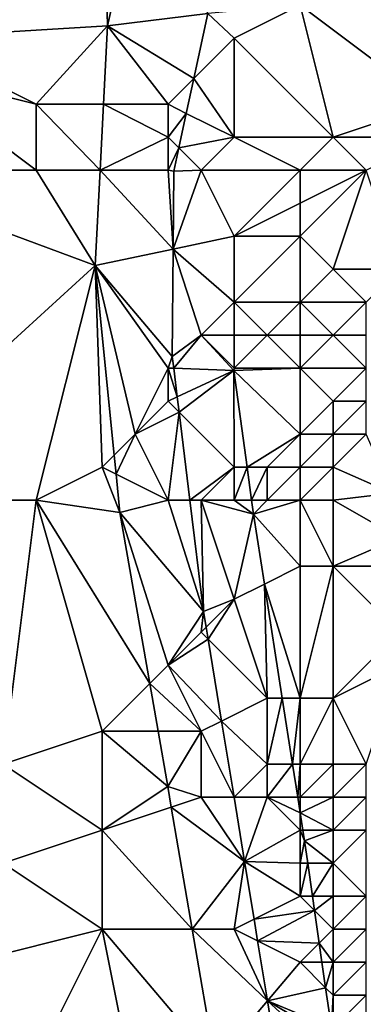
# Model space of a CAD drawing. Units: metres. Extents: x 73750 to 74375, y 354500 to 355000.
# Drawn here: x 74294 to 74305, y 354810 to 354840 of the extents above; entities that cross this region are included whole.
import ezdxf

# ---------------------------------------------------------------- set-up
doc = ezdxf.new("R2010")
doc.units = ezdxf.units.M
doc.layers.add('Terrain', color=15, linetype='Continuous')

msp = doc.modelspace()

# ---------------------------------------------------------------- linework, layer by layer
at = {"layer": 'Terrain'}
for points in [[(74297, 354846, 260.33), (74289, 354844, 260.15), (74291, 354839, 260.21), (74297, 354846, 260.33)], [(74297, 354846, 260.33), (74291, 354839, 260.21), (74297.162, 354839.373, 260.086), (74297, 354846, 260.33)], [(74297, 354846, 260.33), (74297.162, 354839.373, 260.086), (74298.295, 354844.364, 260.338), (74297, 354846, 260.33)], [(74298.295, 354844.364, 260.338), (74297.162, 354839.373, 260.086), (74300.202, 354839.753, 260.136), (74298.295, 354844.364, 260.338)], [(74307, 354837, 260.39), (74307, 354841, 260.49), (74303, 354840, 260.58), (74307, 354837, 260.39)], [(74299.777, 354837.777, 260.056), (74300.202, 354839.753, 260.136), (74297.162, 354839.373, 260.086), (74299.777, 354837.777, 260.056)], [(74301, 354839, 260.36), (74300.202, 354839.753, 260.136), (74299.777, 354837.777, 260.056), (74301, 354839, 260.36)], [(74301, 354839, 260.36), (74303, 354840, 260.58), (74300.202, 354839.753, 260.136), (74301, 354839, 260.36)], [(74304, 354836, 260.35), (74303, 354840, 260.58), (74301, 354839, 260.36), (74304, 354836, 260.35)], [(74304, 354836, 260.35), (74307, 354837, 260.39), (74303, 354840, 260.58), (74304, 354836, 260.35)], [(74295, 354837, 260.15), (74297.162, 354839.373, 260.086), (74291, 354839, 260.21), (74295, 354837, 260.15)], [(74295, 354837, 260.15), (74297.041, 354837, 259.97), (74297.162, 354839.373, 260.086), (74295, 354837, 260.15)], [(74299, 354837, 259.99), (74297.162, 354839.373, 260.086), (74297.041, 354837, 259.97), (74299, 354837, 259.99)], [(74299, 354837, 259.99), (74299.777, 354837.777, 260.056), (74297.162, 354839.373, 260.086), (74299, 354837, 259.99)], [(74295, 354837, 260.15), (74291, 354839, 260.21), (74291, 354838, 260.09), (74295, 354837, 260.15)], [(74301, 354836, 260.48), (74301, 354839, 260.36), (74299.777, 354837.777, 260.056), (74301, 354836, 260.48)], [(74304, 354836, 260.35), (74301, 354839, 260.36), (74301, 354836, 260.48), (74304, 354836, 260.35)], [(74295, 354835, 259.97), (74291, 354838, 260.09), (74289, 354835, 259.75), (74295, 354835, 259.97)], [(74295, 354835, 259.97), (74295, 354837, 260.15), (74291, 354838, 260.09), (74295, 354835, 259.97)], [(74299, 354837, 259.99), (74299.55, 354836.725, 260.013), (74299.777, 354837.777, 260.056), (74299, 354837, 259.99)], [(74301, 354836, 260.48), (74299.777, 354837.777, 260.056), (74299.55, 354836.725, 260.013), (74301, 354836, 260.48)], [(74295, 354835, 259.97), (74296.939, 354835, 259.872), (74295, 354837, 260.15), (74295, 354835, 259.97)], [(74295, 354837, 260.15), (74296.939, 354835, 259.872), (74297.041, 354837, 259.97), (74295, 354837, 260.15)], [(74299, 354836, 259.93), (74297.041, 354837, 259.97), (74296.939, 354835, 259.872), (74299, 354836, 259.93)], [(74299, 354836, 259.93), (74299, 354837, 259.99), (74297.041, 354837, 259.97), (74299, 354836, 259.93)], [(74299, 354836, 259.93), (74299.55, 354836.725, 260.013), (74299, 354837, 259.99), (74299, 354836, 259.93)], [(74307, 354836, 260.31), (74307, 354837, 260.39), (74304, 354836, 260.35), (74307, 354836, 260.31)], [(74299, 354836, 259.93), (74299.324, 354835.676, 259.971), (74299.55, 354836.725, 260.013), (74299, 354836, 259.93)], [(74301, 354836, 260.48), (74299.55, 354836.725, 260.013), (74299.324, 354835.676, 259.971), (74301, 354836, 260.48)], [(74299, 354835, 259.91), (74299, 354836, 259.93), (74296.939, 354835, 259.872), (74299, 354835, 259.91)], [(74299, 354835, 259.91), (74299.324, 354835.676, 259.971), (74299, 354836, 259.93), (74299, 354835, 259.91)], [(74301, 354836, 260.48), (74299.324, 354835.676, 259.971), (74300, 354835, 260.14), (74301, 354836, 260.48)], [(74303, 354835, 260.56), (74301, 354836, 260.48), (74300, 354835, 260.14), (74303, 354835, 260.56)], [(74303, 354835, 260.56), (74304, 354836, 260.35), (74301, 354836, 260.48), (74303, 354835, 260.56)], [(74305, 354835, 260.44), (74304, 354836, 260.35), (74303, 354835, 260.56), (74305, 354835, 260.44)], [(74305, 354835, 260.44), (74307, 354836, 260.31), (74304, 354836, 260.35), (74305, 354835, 260.44)], [(74299, 354835, 259.91), (74299.173, 354834.973, 259.942), (74299.324, 354835.676, 259.971), (74299, 354835, 259.91)], [(74300, 354835, 260.14), (74299.324, 354835.676, 259.971), (74299.173, 354834.973, 259.942), (74300, 354835, 260.14)], [(74296.791, 354832.11, 259.731), (74289, 354835, 259.75), (74289, 354825, 259.24), (74296.791, 354832.11, 259.731)], [(74295, 354835, 259.97), (74289, 354835, 259.75), (74296.791, 354832.11, 259.731), (74295, 354835, 259.97)], [(74295, 354835, 259.97), (74296.791, 354832.11, 259.731), (74296.939, 354835, 259.872), (74295, 354835, 259.97)], [(74296.939, 354835, 259.872), (74296.791, 354832.11, 259.731), (74299.153, 354832.609, 259.792), (74296.939, 354835, 259.872)], [(74299, 354835, 259.91), (74296.939, 354835, 259.872), (74299.153, 354832.609, 259.792), (74299, 354835, 259.91)], [(74299, 354835, 259.91), (74299.153, 354832.609, 259.792), (74299.173, 354834.973, 259.942), (74299, 354835, 259.91)], [(74300, 354835, 260.14), (74299.173, 354834.973, 259.942), (74299.153, 354832.609, 259.792), (74300, 354835, 260.14)], [(74300, 354835, 260.14), (74299.153, 354832.609, 259.792), (74301, 354833, 260.49), (74300, 354835, 260.14)], [(74303, 354835, 260.56), (74300, 354835, 260.14), (74301, 354833, 260.49), (74303, 354835, 260.56)], [(74303, 354835, 260.56), (74301, 354833, 260.49), (74303, 354834, 260.56), (74303, 354835, 260.56)], [(74305, 354835, 260.44), (74303, 354835, 260.56), (74303, 354834, 260.56), (74305, 354835, 260.44)], [(74305, 354835, 260.44), (74303, 354834, 260.56), (74303, 354833, 260.17), (74305, 354835, 260.44)], [(74305, 354835, 260.44), (74303, 354833, 260.17), (74304, 354832, 259.96), (74305, 354835, 260.44)], [(74305, 354835, 260.44), (74304, 354832, 259.96), (74306, 354832, 260.04), (74305, 354835, 260.44)], [(74303, 354833, 260.17), (74303, 354834, 260.56), (74301, 354833, 260.49), (74303, 354833, 260.17)], [(74301, 354831, 260.29), (74301, 354833, 260.49), (74299.153, 354832.609, 259.792), (74301, 354831, 260.29)], [(74303, 354831, 260.11), (74303, 354833, 260.17), (74301, 354831, 260.29), (74303, 354831, 260.11)], [(74301, 354831, 260.29), (74303, 354833, 260.17), (74301, 354833, 260.49), (74301, 354831, 260.29)], [(74303, 354831, 260.11), (74304, 354832, 259.96), (74303, 354833, 260.17), (74303, 354831, 260.11)], [(74299.153, 354832.609, 259.792), (74296.791, 354832.11, 259.731), (74299.126, 354829.36, 259.586), (74299.153, 354832.609, 259.792)], [(74300, 354830, 260.04), (74299.153, 354832.609, 259.792), (74299.126, 354829.36, 259.586), (74300, 354830, 260.04)], [(74301, 354831, 260.29), (74299.153, 354832.609, 259.792), (74300, 354830, 260.04), (74301, 354831, 260.29)], [(74295, 354825, 259.5), (74296.791, 354832.11, 259.731), (74289, 354825, 259.24), (74295, 354825, 259.5)], [(74295, 354825, 259.5), (74297, 354826, 259.46), (74296.791, 354832.11, 259.731), (74295, 354825, 259.5)], [(74297, 354826, 259.46), (74297.366, 354826.366, 259.414), (74296.791, 354832.11, 259.731), (74297, 354826, 259.46)], [(74298, 354827, 259.49), (74299, 354829, 259.59), (74296.791, 354832.11, 259.731), (74298, 354827, 259.49)], [(74298, 354827, 259.49), (74296.791, 354832.11, 259.731), (74297.366, 354826.366, 259.414), (74298, 354827, 259.49)], [(74299, 354829, 259.59), (74299.126, 354829.36, 259.586), (74296.791, 354832.11, 259.731), (74299, 354829, 259.59)], [(74305, 354831, 259.8), (74304, 354832, 259.96), (74303, 354831, 260.11), (74305, 354831, 259.8)], [(74305, 354831, 259.8), (74306, 354832, 260.04), (74304, 354832, 259.96), (74305, 354831, 259.8)], [(74301, 354830, 260.2), (74301, 354831, 260.29), (74300, 354830, 260.04), (74301, 354830, 260.2)], [(74302, 354830, 259.99), (74301, 354831, 260.29), (74301, 354830, 260.2), (74302, 354830, 259.99)], [(74302, 354830, 259.99), (74303, 354831, 260.11), (74301, 354831, 260.29), (74302, 354830, 259.99)], [(74303, 354830, 259.85), (74303, 354831, 260.11), (74302, 354830, 259.99), (74303, 354830, 259.85)], [(74304, 354830, 259.31), (74303, 354831, 260.11), (74303, 354830, 259.85), (74304, 354830, 259.31)], [(74304, 354830, 259.31), (74305, 354831, 259.8), (74303, 354831, 260.11), (74304, 354830, 259.31)], [(74305, 354830, 258.75), (74305, 354831, 259.8), (74304, 354830, 259.31), (74305, 354830, 258.75)], [(74300, 354830, 260.04), (74299.126, 354829.36, 259.586), (74299.17, 354829, 259.568), (74300, 354830, 260.04)], [(74300.989, 354828.93, 259.628), (74300, 354830, 260.04), (74299.17, 354829, 259.568), (74300.989, 354828.93, 259.628)], [(74301, 354829, 259.8), (74300, 354830, 260.04), (74300.989, 354828.93, 259.628), (74301, 354829, 259.8)], [(74301, 354829, 259.8), (74301, 354830, 260.2), (74300, 354830, 260.04), (74301, 354829, 259.8)], [(74303, 354829, 258.84), (74302, 354830, 259.99), (74301, 354829, 259.8), (74303, 354829, 258.84)], [(74301, 354829, 259.8), (74302, 354830, 259.99), (74301, 354830, 260.2), (74301, 354829, 259.8)], [(74303, 354829, 258.84), (74303, 354830, 259.85), (74302, 354830, 259.99), (74303, 354829, 258.84)], [(74305, 354829, 257.49), (74304, 354830, 259.31), (74303, 354829, 258.84), (74305, 354829, 257.49)], [(74303, 354829, 258.84), (74304, 354830, 259.31), (74303, 354830, 259.85), (74303, 354829, 258.84)], [(74305, 354829, 257.49), (74305, 354830, 258.75), (74304, 354830, 259.31), (74305, 354829, 257.49)], [(74299, 354829, 259.59), (74299.17, 354829, 259.568), (74299.126, 354829.36, 259.586), (74299, 354829, 259.59)], [(74298, 354827, 259.49), (74299, 354828, 259.55), (74299, 354829, 259.59), (74298, 354827, 259.49)], [(74299, 354828, 259.55), (74299.276, 354828.138, 259.525), (74299, 354829, 259.59), (74299, 354828, 259.55)], [(74299, 354829, 259.59), (74299.276, 354828.138, 259.525), (74299.17, 354829, 259.568), (74299, 354829, 259.59)], [(74300.989, 354828.93, 259.628), (74299.17, 354829, 259.568), (74299.276, 354828.138, 259.525), (74300.989, 354828.93, 259.628)], [(74303, 354827, 258.51), (74303, 354829, 258.84), (74300.989, 354828.93, 259.628), (74303, 354827, 258.51)], [(74303, 354829, 258.84), (74301, 354829, 259.8), (74300.989, 354828.93, 259.628), (74303, 354829, 258.84)], [(74303, 354827, 258.51), (74304, 354828, 257.74), (74303, 354829, 258.84), (74303, 354827, 258.51)], [(74304, 354828, 257.74), (74305, 354829, 257.49), (74303, 354829, 258.84), (74304, 354828, 257.74)], [(74305, 354828, 257.14), (74305, 354829, 257.49), (74304, 354828, 257.74), (74305, 354828, 257.14)], [(74300.989, 354828.93, 259.628), (74299.276, 354828.138, 259.525), (74299.333, 354827.667, 259.502), (74300.989, 354828.93, 259.628)], [(74301, 354826, 259.65), (74300.989, 354828.93, 259.628), (74299.333, 354827.667, 259.502), (74301, 354826, 259.65)], [(74301, 354826, 259.65), (74301.391, 354826, 259.505), (74300.989, 354828.93, 259.628), (74301, 354826, 259.65)], [(74303, 354827, 258.51), (74300.989, 354828.93, 259.628), (74301.391, 354826, 259.505), (74303, 354827, 258.51)], [(74299, 354828, 259.55), (74299.333, 354827.667, 259.502), (74299.276, 354828.138, 259.525), (74299, 354828, 259.55)], [(74298, 354827, 259.49), (74299.333, 354827.667, 259.502), (74299, 354828, 259.55), (74298, 354827, 259.49)], [(74304, 354827, 257.74), (74304, 354828, 257.74), (74303, 354827, 258.51), (74304, 354827, 257.74)], [(74305, 354827, 257.19), (74305, 354828, 257.14), (74304, 354827, 257.74), (74305, 354827, 257.19)], [(74304, 354827, 257.74), (74305, 354828, 257.14), (74304, 354828, 257.74), (74304, 354827, 257.74)], [(74299, 354825, 259.39), (74299.333, 354827.667, 259.502), (74298, 354827, 259.49), (74299, 354825, 259.39)], [(74299, 354825, 259.39), (74299.659, 354825, 259.369), (74299.333, 354827.667, 259.502), (74299, 354825, 259.39)], [(74301, 354826, 259.65), (74299.333, 354827.667, 259.502), (74299.659, 354825, 259.369), (74301, 354826, 259.65)], [(74298, 354827, 259.49), (74297.366, 354826.366, 259.414), (74297.423, 354825.788, 259.382), (74298, 354827, 259.49)], [(74299, 354825, 259.39), (74298, 354827, 259.49), (74297.423, 354825.788, 259.382), (74299, 354825, 259.39)], [(74302, 354826, 259.24), (74303, 354827, 258.51), (74301.391, 354826, 259.505), (74302, 354826, 259.24)], [(74303, 354826, 258.68), (74303, 354827, 258.51), (74302, 354826, 259.24), (74303, 354826, 258.68)], [(74304, 354826, 257.79), (74304, 354827, 257.74), (74303, 354826, 258.68), (74304, 354826, 257.79)], [(74303, 354826, 258.68), (74304, 354827, 257.74), (74303, 354827, 258.51), (74303, 354826, 258.68)], [(74304, 354826, 257.79), (74305.79, 354825.21, 256.818), (74305, 354827, 257.19), (74304, 354826, 257.79)], [(74304, 354826, 257.79), (74305, 354827, 257.19), (74304, 354827, 257.74), (74304, 354826, 257.79)], [(74297, 354826, 259.46), (74297.423, 354825.788, 259.382), (74297.366, 354826.366, 259.414), (74297, 354826, 259.46)], [(74295, 354825, 259.5), (74297.539, 354824.631, 259.318), (74297, 354826, 259.46), (74295, 354825, 259.5)], [(74297, 354826, 259.46), (74297.539, 354824.631, 259.318), (74297.423, 354825.788, 259.382), (74297, 354826, 259.46)], [(74299, 354825, 259.39), (74297.423, 354825.788, 259.382), (74297.539, 354824.631, 259.318), (74299, 354825, 259.39)], [(74301, 354826, 259.65), (74299.659, 354825, 259.369), (74300, 354825, 259.58), (74301, 354826, 259.65)], [(74301, 354825, 259.7), (74301, 354826, 259.65), (74300, 354825, 259.58), (74301, 354825, 259.7)], [(74301, 354825, 259.7), (74301.529, 354825, 259.463), (74301.391, 354826, 259.505), (74301, 354825, 259.7)], [(74301, 354825, 259.7), (74301.391, 354826, 259.505), (74301, 354826, 259.65), (74301, 354825, 259.7)], [(74302, 354826, 259.24), (74301.391, 354826, 259.505), (74301.529, 354825, 259.463), (74302, 354826, 259.24)], [(74302, 354825, 259.27), (74302, 354826, 259.24), (74301.529, 354825, 259.463), (74302, 354825, 259.27)], [(74303, 354825, 258.67), (74303, 354826, 258.68), (74302, 354825, 259.27), (74303, 354825, 258.67)], [(74302, 354825, 259.27), (74303, 354826, 258.68), (74302, 354826, 259.24), (74302, 354825, 259.27)], [(74304, 354825, 257.82), (74304, 354826, 257.79), (74303, 354825, 258.67), (74304, 354825, 257.82)], [(74303, 354825, 258.67), (74304, 354826, 257.79), (74303, 354826, 258.68), (74303, 354825, 258.67)], [(74304, 354825, 257.82), (74305.79, 354825.21, 256.818), (74304, 354826, 257.79), (74304, 354825, 257.82)], [(74304, 354825, 257.82), (74306, 354823.856, 256.762), (74305.79, 354825.21, 256.818), (74304, 354825, 257.82)], [(74295, 354825, 259.5), (74289, 354825, 259.24), (74294, 354817, 259.06), (74295, 354825, 259.5)], [(74295, 354825, 259.5), (74294, 354817, 259.06), (74297, 354818, 258.94), (74295, 354825, 259.5)], [(74295, 354825, 259.5), (74297, 354818, 258.94), (74298.443, 354819.443, 259.013), (74295, 354825, 259.5)], [(74295, 354825, 259.5), (74298.443, 354819.443, 259.013), (74297.539, 354824.631, 259.318), (74295, 354825, 259.5)], [(74299, 354825, 259.39), (74297.539, 354824.631, 259.318), (74300.072, 354821.628, 259.202), (74299, 354825, 259.39)], [(74299, 354825, 259.39), (74300.072, 354821.628, 259.202), (74299.659, 354825, 259.369), (74299, 354825, 259.39)], [(74300, 354825, 259.58), (74299.659, 354825, 259.369), (74300.072, 354821.628, 259.202), (74300, 354825, 259.58)], [(74300, 354825, 259.58), (74300.072, 354821.628, 259.202), (74301, 354822, 259.57), (74300, 354825, 259.58)], [(74300, 354825, 259.58), (74301, 354822, 259.57), (74301.586, 354824.583, 259.446), (74300, 354825, 259.58)], [(74301, 354825, 259.7), (74300, 354825, 259.58), (74301.586, 354824.583, 259.446), (74301, 354825, 259.7)], [(74301, 354825, 259.7), (74301.586, 354824.583, 259.446), (74301.529, 354825, 259.463), (74301, 354825, 259.7)], [(74302, 354825, 259.27), (74301.529, 354825, 259.463), (74301.586, 354824.583, 259.446), (74302, 354825, 259.27)], [(74303, 354825, 258.67), (74302, 354825, 259.27), (74301.586, 354824.583, 259.446), (74303, 354825, 258.67)], [(74303, 354825, 258.67), (74301.586, 354824.583, 259.446), (74303, 354823, 258.83), (74303, 354825, 258.67)], [(74304, 354825, 257.82), (74303, 354825, 258.67), (74304, 354823, 258.18), (74304, 354825, 257.82)], [(74303, 354825, 258.67), (74303, 354823, 258.83), (74304, 354823, 258.18), (74303, 354825, 258.67)], [(74304, 354825, 257.82), (74304, 354823, 258.18), (74306, 354823.856, 256.762), (74304, 354825, 257.82)], [(74299, 354820, 259.14), (74300.072, 354821.628, 259.202), (74297.539, 354824.631, 259.318), (74299, 354820, 259.14)], [(74299, 354820, 259.14), (74297.539, 354824.631, 259.318), (74298.443, 354819.443, 259.013), (74299, 354820, 259.14)], [(74301.918, 354822.459, 259.332), (74301.586, 354824.583, 259.446), (74301, 354822, 259.57), (74301.918, 354822.459, 259.332)], [(74301.918, 354822.459, 259.332), (74303, 354823, 258.83), (74301.586, 354824.583, 259.446), (74301.918, 354822.459, 259.332)], [(74306, 354823, 256.76), (74306, 354823.856, 256.762), (74304, 354823, 258.18), (74306, 354823, 256.76)], [(74303, 354819, 259.01), (74303, 354823, 258.83), (74301.918, 354822.459, 259.332), (74303, 354819, 259.01)], [(74304, 354819, 258.44), (74304, 354823, 258.18), (74303, 354819, 259.01), (74304, 354819, 258.44)], [(74303, 354819, 259.01), (74304, 354823, 258.18), (74303, 354823, 258.83), (74303, 354819, 259.01)], [(74304, 354819, 258.44), (74306, 354821, 256.82), (74304, 354823, 258.18), (74304, 354819, 258.44)], [(74306, 354821, 256.82), (74306, 354823, 256.76), (74304, 354823, 258.18), (74306, 354821, 256.82)], [(74302, 354819, 259.34), (74301.918, 354822.459, 259.332), (74301, 354822, 259.57), (74302, 354819, 259.34)], [(74303, 354819, 259.01), (74301.918, 354822.459, 259.332), (74302.457, 354819, 259.146), (74303, 354819, 259.01)], [(74302, 354819, 259.34), (74302.457, 354819, 259.146), (74301.918, 354822.459, 259.332), (74302, 354819, 259.34)], [(74301, 354822, 259.57), (74300.072, 354821.628, 259.202), (74300.151, 354821.151, 259.167), (74301, 354822, 259.57)], [(74301, 354822, 259.57), (74300.151, 354821.151, 259.167), (74300.21, 354820.79, 259.141), (74301, 354822, 259.57)], [(74302, 354819, 259.34), (74301, 354822, 259.57), (74300.21, 354820.79, 259.141), (74302, 354819, 259.34)], [(74299, 354820, 259.14), (74300, 354821, 259.24), (74300.072, 354821.628, 259.202), (74299, 354820, 259.14)], [(74300, 354821, 259.24), (74300.151, 354821.151, 259.167), (74300.072, 354821.628, 259.202), (74300, 354821, 259.24)], [(74299, 354820, 259.14), (74300.21, 354820.79, 259.141), (74300, 354821, 259.24), (74299, 354820, 259.14)], [(74300, 354821, 259.24), (74300.21, 354820.79, 259.141), (74300.151, 354821.151, 259.167), (74300, 354821, 259.24)], [(74304, 354819, 258.44), (74306, 354820, 256.91), (74306, 354821, 256.82), (74304, 354819, 258.44)], [(74300.618, 354818.309, 258.959), (74300.21, 354820.79, 259.141), (74299, 354820, 259.14), (74300.618, 354818.309, 258.959)], [(74302, 354819, 259.34), (74300.21, 354820.79, 259.141), (74300.618, 354818.309, 258.959), (74302, 354819, 259.34)], [(74300, 354818, 259.01), (74299, 354820, 259.14), (74298.443, 354819.443, 259.013), (74300, 354818, 259.01)], [(74300.618, 354818.309, 258.959), (74299, 354820, 259.14), (74300, 354818, 259.01), (74300.618, 354818.309, 258.959)], [(74305, 354817, 257.85), (74306, 354820, 256.91), (74304, 354819, 258.44), (74305, 354817, 257.85)], [(74297, 354818, 258.94), (74298.694, 354818, 258.929), (74298.443, 354819.443, 259.013), (74297, 354818, 258.94)], [(74300, 354818, 259.01), (74298.443, 354819.443, 259.013), (74298.694, 354818, 258.929), (74300, 354818, 259.01)], [(74302, 354817, 259.2), (74302, 354819, 259.34), (74300.618, 354818.309, 258.959), (74302, 354817, 259.2)], [(74302, 354817, 259.2), (74302.77, 354817, 259.038), (74302.457, 354819, 259.146), (74302, 354817, 259.2)], [(74302, 354817, 259.2), (74302.457, 354819, 259.146), (74302, 354819, 259.34), (74302, 354817, 259.2)], [(74303, 354819, 259.01), (74302.457, 354819, 259.146), (74302.77, 354817, 259.038), (74303, 354819, 259.01)], [(74303, 354817, 259.03), (74303, 354819, 259.01), (74302.77, 354817, 259.038), (74303, 354817, 259.03)], [(74304, 354817, 258.5), (74304, 354819, 258.44), (74303, 354817, 259.03), (74304, 354817, 258.5)], [(74303, 354817, 259.03), (74304, 354819, 258.44), (74303, 354819, 259.01), (74303, 354817, 259.03)], [(74305, 354817, 257.85), (74304, 354819, 258.44), (74304, 354817, 258.5), (74305, 354817, 257.85)], [(74300.997, 354816.005, 258.791), (74300.618, 354818.309, 258.959), (74300, 354818, 259.01), (74300.997, 354816.005, 258.791)], [(74302, 354817, 259.2), (74300.618, 354818.309, 258.959), (74300.997, 354816.005, 258.791), (74302, 354817, 259.2)], [(74297, 354815, 258.73), (74297, 354818, 258.94), (74294, 354817, 259.06), (74297, 354815, 258.73)], [(74297, 354815, 258.73), (74298.986, 354816.323, 258.83), (74297, 354818, 258.94), (74297, 354815, 258.73)], [(74297, 354818, 258.94), (74298.986, 354816.323, 258.83), (74298.694, 354818, 258.929), (74297, 354818, 258.94)], [(74300, 354818, 259.01), (74298.694, 354818, 258.929), (74298.986, 354816.323, 258.83), (74300, 354818, 259.01)], [(74300, 354816, 258.91), (74300, 354818, 259.01), (74298.986, 354816.323, 258.83), (74300, 354816, 258.91)], [(74300.997, 354816.005, 258.791), (74300, 354818, 259.01), (74300, 354816, 258.91), (74300.997, 354816.005, 258.791)], [(74294, 354814, 258.76), (74297, 354815, 258.73), (74294, 354817, 259.06), (74294, 354814, 258.76)], [(74302, 354816, 259.14), (74302, 354817, 259.2), (74300.997, 354816.005, 258.791), (74302, 354816, 259.14)], [(74302, 354816, 259.14), (74302.926, 354816, 258.984), (74302.77, 354817, 259.038), (74302, 354816, 259.14)], [(74302, 354816, 259.14), (74302.77, 354817, 259.038), (74302, 354817, 259.2), (74302, 354816, 259.14)], [(74303, 354817, 259.03), (74302.77, 354817, 259.038), (74302.926, 354816, 258.984), (74303, 354817, 259.03)], [(74303, 354816, 259.06), (74303, 354817, 259.03), (74302.926, 354816, 258.984), (74303, 354816, 259.06)], [(74304, 354816, 258.56), (74304, 354817, 258.5), (74303, 354816, 259.06), (74304, 354816, 258.56)], [(74303, 354816, 259.06), (74304, 354817, 258.5), (74303, 354817, 259.03), (74303, 354816, 259.06)], [(74305, 354816, 257.93), (74305, 354817, 257.85), (74304, 354816, 258.56), (74305, 354816, 257.93)], [(74304, 354816, 258.56), (74305, 354817, 257.85), (74304, 354817, 258.5), (74304, 354816, 258.56)], [(74297, 354815, 258.73), (74299.093, 354815.698, 258.787), (74298.986, 354816.323, 258.83), (74297, 354815, 258.73)], [(74300, 354816, 258.91), (74298.986, 354816.323, 258.83), (74299.093, 354815.698, 258.787), (74300, 354816, 258.91)], [(74301.318, 354814.057, 258.648), (74300, 354816, 258.91), (74299.093, 354815.698, 258.787), (74301.318, 354814.057, 258.648)], [(74300.998, 354816, 258.79), (74300.997, 354816.005, 258.791), (74300, 354816, 258.91), (74300.998, 354816, 258.79)], [(74301.318, 354814.057, 258.648), (74300.998, 354816, 258.79), (74300, 354816, 258.91), (74301.318, 354814.057, 258.648)], [(74302, 354816, 259.14), (74300.997, 354816.005, 258.791), (74301, 354816, 258.92), (74302, 354816, 259.14)], [(74301, 354816, 258.92), (74300.997, 354816.005, 258.791), (74300.998, 354816, 258.79), (74301, 354816, 258.92)], [(74301.318, 354814.057, 258.648), (74301, 354816, 258.92), (74300.998, 354816, 258.79), (74301.318, 354814.057, 258.648)], [(74301.318, 354814.057, 258.648), (74302, 354816, 259.14), (74301, 354816, 258.92), (74301.318, 354814.057, 258.648)], [(74301.318, 354814.057, 258.648), (74303, 354815, 259.06), (74302, 354816, 259.14), (74301.318, 354814.057, 258.648)], [(74303, 354815.525, 258.959), (74302.926, 354816, 258.984), (74302, 354816, 259.14), (74303, 354815.525, 258.959)], [(74303, 354815.525, 258.959), (74302, 354816, 259.14), (74303, 354815, 259.06), (74303, 354815.525, 258.959)], [(74303, 354815.525, 258.959), (74303, 354816, 259.06), (74302.926, 354816, 258.984), (74303, 354815.525, 258.959)], [(74303, 354815.525, 258.959), (74304, 354815, 258.7), (74304, 354816, 258.56), (74303, 354815.525, 258.959)], [(74303, 354815.525, 258.959), (74304, 354816, 258.56), (74303, 354816, 259.06), (74303, 354815.525, 258.959)], [(74305, 354815, 258), (74305, 354816, 257.93), (74304, 354815, 258.7), (74305, 354815, 258)], [(74304, 354815, 258.7), (74305, 354816, 257.93), (74304, 354816, 258.56), (74304, 354815, 258.7)], [(74297, 354815, 258.73), (74299.729, 354812, 258.531), (74299.093, 354815.698, 258.787), (74297, 354815, 258.73)], [(74301.318, 354814.057, 258.648), (74299.093, 354815.698, 258.787), (74299.729, 354812, 258.531), (74301.318, 354814.057, 258.648)], [(74303.082, 354815, 258.93), (74304, 354815, 258.7), (74303, 354815.525, 258.959), (74303.082, 354815, 258.93)], [(74303.082, 354815, 258.93), (74303, 354815.525, 258.959), (74303, 354815, 259.06), (74303.082, 354815, 258.93)], [(74297, 354812, 258.53), (74297, 354815, 258.73), (74294, 354814, 258.76), (74297, 354812, 258.53)], [(74297, 354812, 258.53), (74299.729, 354812, 258.531), (74297, 354815, 258.73), (74297, 354812, 258.53)], [(74303, 354814, 258.98), (74303, 354815, 259.06), (74301.318, 354814.057, 258.648), (74303, 354814, 258.98)], [(74303.082, 354815, 258.93), (74303, 354815, 259.06), (74303.132, 354814.679, 258.913), (74303.082, 354815, 258.93)], [(74303.132, 354814.679, 258.913), (74303, 354815, 259.06), (74303, 354814, 258.98), (74303.132, 354814.679, 258.913)], [(74303.082, 354815, 258.93), (74303.132, 354814.679, 258.913), (74304, 354815, 258.7), (74303.082, 354815, 258.93)], [(74303.132, 354814.679, 258.913), (74304, 354814, 258.76), (74304, 354815, 258.7), (74303.132, 354814.679, 258.913)], [(74305, 354813, 258.15), (74305, 354815, 258), (74304, 354814, 258.76), (74305, 354813, 258.15)], [(74304, 354814, 258.76), (74305, 354815, 258), (74304, 354815, 258.7), (74304, 354814, 258.76)], [(74303.23, 354814, 258.866), (74303.132, 354814.679, 258.913), (74303, 354814, 258.98), (74303.23, 354814, 258.866)], [(74303.23, 354814, 258.866), (74304, 354814, 258.76), (74303.132, 354814.679, 258.913), (74303.23, 354814, 258.866)], [(74293, 354811, 258.56), (74297, 354812, 258.53), (74294, 354814, 258.76), (74293, 354811, 258.56)], [(74301, 354812, 258.64), (74301.318, 354814.057, 258.648), (74299.729, 354812, 258.531), (74301, 354812, 258.64)], [(74301, 354812, 258.64), (74301.604, 354812.302, 258.562), (74301.318, 354814.057, 258.648), (74301, 354812, 258.64)], [(74303, 354813, 258.92), (74301.318, 354814.057, 258.648), (74301.604, 354812.302, 258.562), (74303, 354813, 258.92)], [(74303, 354813, 258.92), (74303, 354814, 258.98), (74301.318, 354814.057, 258.648), (74303, 354813, 258.92)], [(74303.374, 354813, 258.796), (74303.23, 354814, 258.866), (74303, 354813, 258.92), (74303.374, 354813, 258.796)], [(74303.23, 354814, 258.866), (74303, 354814, 258.98), (74303, 354813, 258.92), (74303.23, 354814, 258.866)], [(74303.374, 354813, 258.796), (74304, 354814, 258.76), (74303.23, 354814, 258.866), (74303.374, 354813, 258.796)], [(74303.374, 354813, 258.796), (74304, 354813, 258.75), (74304, 354814, 258.76), (74303.374, 354813, 258.796)], [(74305, 354813, 258.15), (74304, 354814, 258.76), (74304, 354813, 258.75), (74305, 354813, 258.15)], [(74303.437, 354812.563, 258.766), (74303, 354813, 258.92), (74301.604, 354812.302, 258.562), (74303.437, 354812.563, 258.766)], [(74303.437, 354812.563, 258.766), (74303.374, 354813, 258.796), (74303, 354813, 258.92), (74303.437, 354812.563, 258.766)], [(74303.437, 354812.563, 258.766), (74304, 354813, 258.75), (74303.374, 354813, 258.796), (74303.437, 354812.563, 258.766)], [(74303.437, 354812.563, 258.766), (74304, 354812, 258.76), (74304, 354813, 258.75), (74303.437, 354812.563, 258.766)], [(74305, 354812, 258.2), (74305, 354813, 258.15), (74304, 354812, 258.76), (74305, 354812, 258.2)], [(74304, 354812, 258.76), (74305, 354813, 258.15), (74304, 354813, 258.75), (74304, 354812, 258.76)], [(74301, 354812, 258.64), (74301.711, 354811.644, 258.53), (74301.604, 354812.302, 258.562), (74301, 354812, 258.64)], [(74303.437, 354812.563, 258.766), (74301.604, 354812.302, 258.562), (74301.711, 354811.644, 258.53), (74303.437, 354812.563, 258.766)], [(74303.578, 354811.578, 258.697), (74303.437, 354812.563, 258.766), (74301.711, 354811.644, 258.53), (74303.578, 354811.578, 258.697)], [(74303.578, 354811.578, 258.697), (74304, 354812, 258.76), (74303.437, 354812.563, 258.766), (74303.578, 354811.578, 258.697)], [(74295, 354808, 258.28), (74297, 354812, 258.53), (74293, 354811, 258.56), (74295, 354808, 258.28)], [(74298, 354807, 258.19), (74297, 354812, 258.53), (74295, 354808, 258.28), (74298, 354807, 258.19)], [(74300.422, 354807.966, 258.252), (74299.729, 354812, 258.531), (74297, 354812, 258.53), (74300.422, 354807.966, 258.252)], [(74300.422, 354807.966, 258.252), (74297, 354812, 258.53), (74298, 354807, 258.19), (74300.422, 354807.966, 258.252)], [(74301, 354812, 258.64), (74299.729, 354812, 258.531), (74302.007, 354809.831, 258.44), (74301, 354812, 258.64)], [(74302.007, 354809.831, 258.44), (74299.729, 354812, 258.531), (74300.422, 354807.966, 258.252), (74302.007, 354809.831, 258.44)], [(74301, 354812, 258.64), (74302.007, 354809.831, 258.44), (74301.711, 354811.644, 258.53), (74301, 354812, 258.64)], [(74303.578, 354811.578, 258.697), (74304, 354811, 258.76), (74304, 354812, 258.76), (74303.578, 354811.578, 258.697)], [(74305, 354811, 258.24), (74305, 354812, 258.2), (74304, 354811, 258.76), (74305, 354811, 258.24)], [(74304, 354811, 258.76), (74305, 354812, 258.2), (74304, 354812, 258.76), (74304, 354811, 258.76)], [(74303.578, 354811.578, 258.697), (74301.711, 354811.644, 258.53), (74303, 354811, 258.84), (74303.578, 354811.578, 258.697)], [(74303, 354811, 258.84), (74301.711, 354811.644, 258.53), (74302.007, 354809.831, 258.44), (74303, 354811, 258.84)], [(74303.662, 354811, 258.657), (74303.578, 354811.578, 258.697), (74303, 354811, 258.84), (74303.662, 354811, 258.657)], [(74303.662, 354811, 258.657), (74304, 354811, 258.76), (74303.578, 354811.578, 258.697), (74303.662, 354811, 258.657)], [(74295, 354808, 258.28), (74293, 354811, 258.56), (74293, 354808, 258.53), (74295, 354808, 258.28)], [(74303.773, 354810.227, 258.603), (74303, 354811, 258.84), (74302.007, 354809.831, 258.44), (74303.773, 354810.227, 258.603)], [(74303.773, 354810.227, 258.603), (74303.662, 354811, 258.657), (74303, 354811, 258.84), (74303.773, 354810.227, 258.603)], [(74303.773, 354810.227, 258.603), (74304, 354811, 258.76), (74303.662, 354811, 258.657), (74303.773, 354810.227, 258.603)], [(74303.773, 354810.227, 258.603), (74304, 354810, 258.71), (74304, 354811, 258.76), (74303.773, 354810.227, 258.603)], [(74305, 354810, 258.26), (74305, 354811, 258.24), (74304, 354810, 258.71), (74305, 354810, 258.26)], [(74304, 354810, 258.71), (74305, 354811, 258.24), (74304, 354811, 258.76), (74304, 354810, 258.71)], [(74303.946, 354809.022, 258.519), (74303.773, 354810.227, 258.603), (74302.007, 354809.831, 258.44), (74303.946, 354809.022, 258.519)], [(74303.946, 354809.022, 258.519), (74304, 354810, 258.71), (74303.773, 354810.227, 258.603), (74303.946, 354809.022, 258.519)], [(74304, 354809, 258.69), (74304, 354810, 258.71), (74303.946, 354809.022, 258.519), (74304, 354809, 258.69)], [(74305, 354809, 258.33), (74305, 354810, 258.26), (74304, 354809, 258.69), (74305, 354809, 258.33)], [(74304, 354809, 258.69), (74305, 354810, 258.26), (74304, 354810, 258.71), (74304, 354809, 258.69)], [(74302.007, 354809.831, 258.44), (74300.422, 354807.966, 258.252), (74302.509, 354806.748, 258.289), (74302.007, 354809.831, 258.44)], [(74304, 354808, 258.62), (74304, 354808.649, 258.493), (74302.007, 354809.831, 258.44), (74304, 354808, 258.62)], [(74304, 354808, 258.62), (74302.007, 354809.831, 258.44), (74302.509, 354806.748, 258.289), (74304, 354808, 258.62)], [(74304, 354808.649, 258.493), (74303.946, 354809.022, 258.519), (74302.007, 354809.831, 258.44), (74304, 354808.649, 258.493)]]:
    msp.add_3dface(points, dxfattribs=at)

doc.saveas('drawing.dxf')
